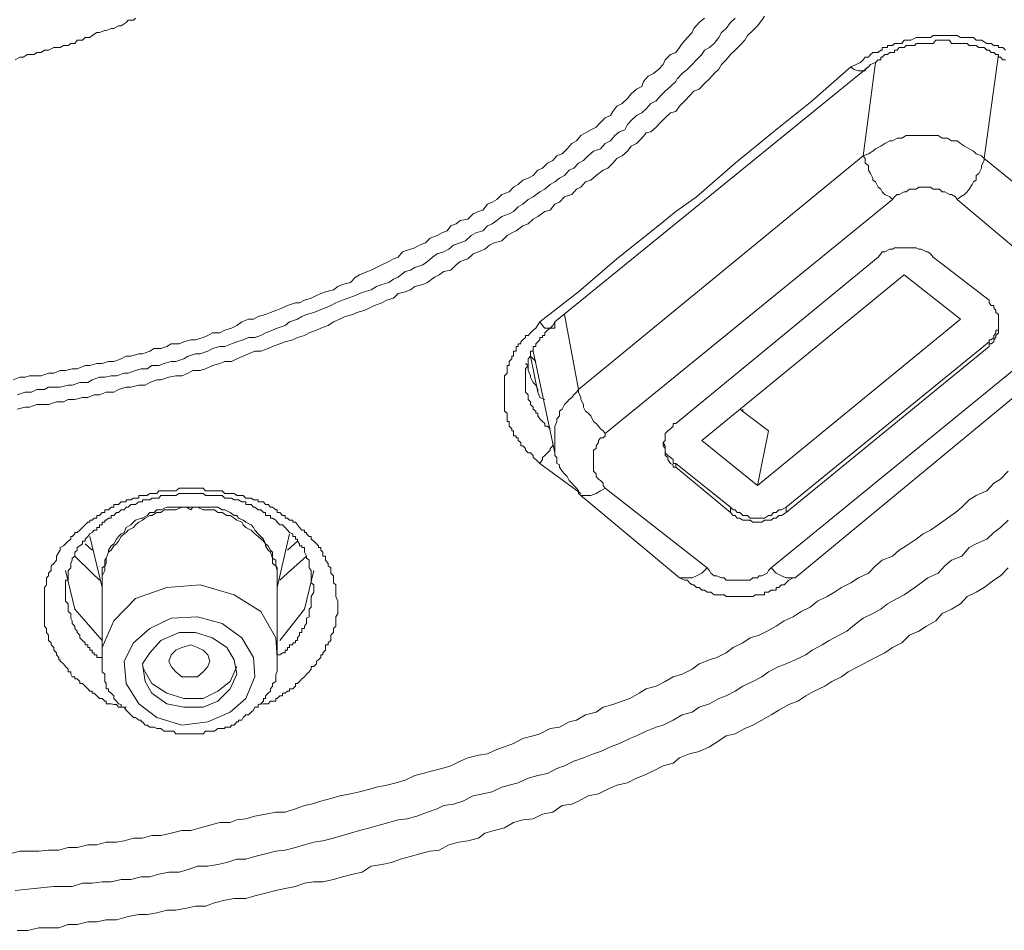
# Model space of a CAD drawing. Units: inches. Extents: x -258 to 1937, y -514 to 1101.
# Drawn here: x 422 to 436, y 725 to 738 of the extents above; entities that cross this region are included whole.
import ezdxf

# ---------------------------------------------------------------- set-up
doc = ezdxf.new("R2010")
doc.units = ezdxf.units.IN
doc.header["$MEASUREMENT"] = 0
doc.layers.add('图层 1', color=7, linetype='Continuous')

msp = doc.modelspace()

# ---------------------------------------------------------------- linework, layer by layer
at = {"layer": '图层 1', "color": 7, "lineweight": 9}
for points in [[(422.164, 732.779), (422.255, 732.816), (422.328, 732.816), (422.391, 732.834), (422.491, 732.834), (422.555, 732.834), (422.655, 732.87), (422.728, 732.87), (422.819, 732.907), (422.892, 732.907), (422.983, 732.934), (423.056, 732.934), (423.165, 732.979), (423.229, 732.979), (423.329, 733.007), (423.402, 733.007), (423.493, 733.034), (423.566, 733.034), (423.666, 733.07), (423.739, 733.107), (423.803, 733.107), (423.912, 733.143), (423.967, 733.143), (424.067, 733.18), (424.13, 733.216), (424.222, 733.216), (424.303, 733.243), (424.367, 733.28), (424.476, 733.28), (424.54, 733.307), (424.64, 733.335), (424.704, 733.335), (424.813, 733.371), (424.877, 733.398), (424.941, 733.435), (425.041, 733.435), (425.114, 733.471), (425.205, 733.498), (425.278, 733.535), (425.351, 733.589), (425.442, 733.626), (425.514, 733.626), (425.578, 733.662), (425.678, 733.69), (425.751, 733.717), (425.824, 733.744), (425.915, 733.781), (425.988, 733.817), (426.097, 733.854), (426.152, 733.854), (426.225, 733.89), (426.316, 733.917), (426.389, 733.954), (426.452, 733.981), (426.516, 734.008), (426.625, 734.036), (426.689, 734.081), (426.753, 734.108), (426.862, 734.136), (426.935, 734.209), (426.99, 734.245), (427.099, 734.291), (427.153, 734.309), (427.226, 734.345), (427.299, 734.382), (427.399, 734.427), (427.463, 734.464), (427.527, 734.491), (427.59, 734.564), (427.7, 734.6), (427.763, 734.618), (427.827, 734.655), (427.909, 734.691), (427.973, 734.755), (428.073, 734.791), (428.137, 734.828), (428.21, 734.855), (428.264, 734.928), (428.337, 734.955), (428.392, 735.001), (428.501, 735.019), (428.574, 735.092), (428.647, 735.128), (428.71, 735.147), (428.774, 735.228), (428.838, 735.256), (428.902, 735.292), (428.975, 735.365), (429.075, 735.401), (429.138, 735.465), (429.202, 735.502), (429.266, 735.565), (429.339, 735.593), (429.412, 735.629), (429.475, 735.702), (429.539, 735.729), (429.612, 735.802), (429.685, 735.839), (429.739, 735.902), (429.812, 735.93), (429.885, 736.002), (429.949, 736.075), (430.013, 736.112), (430.076, 736.185), (430.14, 736.221), (430.213, 736.266), (430.286, 736.303), (430.349, 736.367), (430.413, 736.43), (430.486, 736.467), (430.522, 736.521), (430.577, 736.594), (430.65, 736.631), (430.723, 736.704), (430.777, 736.767), (430.85, 736.831), (430.923, 736.867), (430.95, 736.94), (431.014, 737.013), (431.087, 737.05), (431.16, 737.113), (431.224, 737.177), (431.251, 737.241), (431.324, 737.314), (431.397, 737.341), (431.451, 737.414), (431.488, 737.468), (431.56, 737.55), (431.624, 737.623), (431.651, 737.678), (431.724, 737.76), (431.797, 737.823)], [(423.866, 737.823), (423.839, 737.796), (423.766, 737.796), (423.739, 737.76), (423.666, 737.714), (423.63, 737.714), (423.566, 737.678), (423.529, 737.678), (423.457, 737.65), (423.438, 737.65), (423.366, 737.623), (423.329, 737.623), (423.265, 737.578), (423.229, 737.55), (423.165, 737.55), (423.129, 737.514), (423.056, 737.514), (423.02, 737.468), (422.965, 737.468), (422.929, 737.441), (422.865, 737.441), (422.819, 737.414), (422.765, 737.414), (422.728, 737.414), (422.655, 737.377), (422.601, 737.377), (422.555, 737.341), (422.491, 737.341), (422.455, 737.314), (422.391, 737.314), (422.364, 737.314), (422.3, 737.277), (422.255, 737.277), (422.191, 737.241)], [(432.635, 737.851), (432.598, 737.796), (432.535, 737.714), (432.471, 737.65), (432.398, 737.578), (432.362, 737.514), (432.289, 737.441), (432.225, 737.377), (432.161, 737.314), (432.098, 737.241), (432.034, 737.177), (431.998, 737.113), (431.934, 737.05), (431.87, 736.977), (431.797, 736.913), (431.724, 736.831), (431.651, 736.804), (431.588, 736.74), (431.524, 736.667), (431.451, 736.594), (431.397, 736.521), (431.324, 736.503), (431.251, 736.43), (431.187, 736.367), (431.123, 736.303), (431.051, 736.239), (430.987, 736.221), (430.923, 736.148), (430.85, 736.075), (430.777, 736.039), (430.723, 735.966), (430.65, 735.902), (430.577, 735.866), (430.522, 735.802), (430.45, 735.729), (430.386, 735.702), (430.286, 735.629), (430.213, 735.565), (430.14, 735.538), (430.076, 735.465), (430.013, 735.438), (429.949, 735.365), (429.849, 735.329), (429.776, 735.256), (429.712, 735.228), (429.648, 735.147), (429.575, 735.128), (429.475, 735.055), (429.412, 735.019), (429.339, 734.955), (429.266, 734.928), (429.175, 734.855), (429.111, 734.828), (429.047, 734.791), (428.975, 734.719), (428.865, 734.691), (428.802, 734.655), (428.738, 734.6), (428.647, 734.564), (428.574, 734.536), (428.501, 734.464), (428.392, 734.427), (428.337, 734.382), (428.264, 734.309), (428.164, 734.291), (428.1, 734.245), (428.037, 734.209), (427.937, 734.136), (427.873, 734.108), (427.763, 734.081), (427.7, 734.036), (427.627, 734.008), (427.527, 733.981), (427.463, 733.917), (427.372, 733.89), (427.299, 733.854), (427.199, 733.817), (427.135, 733.781), (427.053, 733.744), (426.953, 733.717), (426.898, 733.69), (426.789, 733.662), (426.716, 733.626), (426.625, 733.589), (426.552, 733.535), (426.452, 733.498), (426.389, 733.471), (426.288, 733.435), (426.225, 733.398), (426.125, 733.371), (426.061, 733.335), (425.952, 733.307), (425.879, 733.28), (425.779, 733.243), (425.715, 733.216), (425.615, 733.18), (425.533, 733.18), (425.442, 733.143), (425.369, 733.107), (425.278, 733.07), (425.205, 733.034), (425.114, 733.034), (425.041, 733.007), (424.941, 732.979), (424.841, 732.934), (424.768, 732.907), (424.668, 732.907), (424.604, 732.87), (424.513, 732.834), (424.431, 732.834), (424.331, 732.816), (424.222, 732.779), (424.167, 732.779), (424.067, 732.743), (424.003, 732.706), (423.912, 732.706), (423.803, 732.679), (423.739, 732.679), (423.63, 732.643), (423.566, 732.606), (423.457, 732.606), (423.366, 732.57), (423.293, 732.57), (423.202, 732.533), (423.129, 732.533), (423.02, 732.506), (422.929, 732.506), (422.865, 732.47), (422.765, 732.47), (422.655, 732.433), (422.601, 732.433), (422.491, 732.433), (422.391, 732.397), (422.328, 732.397), (422.218, 732.369)], [(422.218, 732.57), (422.328, 732.606), (422.419, 732.606), (422.491, 732.643), (422.601, 732.643), (422.655, 732.679), (422.765, 732.679), (422.819, 732.679), (422.929, 732.706), (422.983, 732.706), (423.092, 732.743), (423.202, 732.743), (423.265, 732.779), (423.366, 732.816), (423.438, 732.816), (423.529, 732.834), (423.602, 732.834), (423.712, 732.87), (423.766, 732.87), (423.866, 732.907), (423.948, 732.934), (424.03, 732.934), (424.094, 732.979), (424.194, 732.979), (424.267, 733.007), (424.367, 733.034), (424.431, 733.034), (424.54, 733.07), (424.604, 733.107), (424.704, 733.143), (424.768, 733.143), (424.877, 733.18), (424.941, 733.216), (425.041, 733.243), (425.114, 733.243), (425.205, 733.28), (425.278, 733.307), (425.369, 733.335), (425.442, 733.371), (425.533, 733.371), (425.615, 733.398), (425.678, 733.435), (425.779, 733.471), (425.842, 733.498), (425.952, 733.535), (426.015, 733.589), (426.125, 733.626), (426.188, 733.662), (426.252, 733.69), (426.352, 733.717), (426.416, 733.744), (426.516, 733.781), (426.589, 733.817), (426.662, 733.854), (426.753, 733.89), (426.826, 733.917), (426.935, 733.954), (426.99, 733.981), (427.053, 734.008), (427.153, 734.036), (427.226, 734.081), (427.299, 734.108), (427.399, 734.136), (427.463, 734.181), (427.527, 734.209), (427.627, 734.291), (427.7, 734.309), (427.763, 734.345), (427.873, 734.382), (427.937, 734.427), (428.009, 734.491), (428.073, 734.536), (428.164, 734.564), (428.237, 734.6), (428.301, 734.655), (428.392, 734.691), (428.465, 734.719), (428.547, 734.791), (428.61, 734.828), (428.71, 734.855), (428.774, 734.928), (428.838, 734.955), (428.902, 735.001), (428.975, 735.055), (429.075, 735.092), (429.138, 735.128), (429.202, 735.192), (429.266, 735.228), (429.339, 735.292), (429.412, 735.329), (429.503, 735.401), (429.575, 735.438), (429.648, 735.502), (429.712, 735.538), (429.776, 735.593), (429.849, 735.629), (429.912, 735.702), (429.976, 735.729), (430.04, 735.802), (430.113, 735.839), (430.176, 735.902), (430.249, 735.966), (430.349, 736.002), (430.413, 736.075), (430.486, 736.112), (430.55, 736.185), (430.613, 736.239), (430.686, 736.266), (430.723, 736.339), (430.777, 736.394), (430.85, 736.467), (430.923, 736.503), (430.987, 736.558), (431.051, 736.631), (431.123, 736.667), (431.187, 736.74), (431.251, 736.804), (431.324, 736.867), (431.397, 736.94), (431.415, 736.977), (431.488, 737.05), (431.56, 737.113), (431.624, 737.177), (431.688, 737.241), (431.761, 737.314), (431.797, 737.377), (431.87, 737.414), (431.934, 737.468), (431.998, 737.55), (432.034, 737.623), (432.098, 737.678), (432.161, 737.76), (432.225, 737.823)], [(433.837, 737.141), (433.91, 737.177), (433.973, 737.204), (434.01, 737.241), (434.037, 737.277), (434.083, 737.277), (434.11, 737.314), (434.146, 737.341), (434.219, 737.341), (434.256, 737.377), (434.274, 737.377), (434.274, 737.414), (434.31, 737.414), (434.347, 737.414), (434.347, 737.441), (434.383, 737.441), (434.42, 737.441), (434.447, 737.468), (434.483, 737.468), (434.547, 737.468), (434.583, 737.514), (434.611, 737.514), (434.656, 737.514), (434.674, 737.514), (434.747, 737.55), (434.784, 737.55), (434.82, 737.55), (434.847, 737.55), (434.893, 737.55), (434.948, 737.55), (434.984, 737.578), (435.02, 737.578), (435.057, 737.578), (435.075, 737.578), (435.148, 737.578), (435.184, 737.578), (435.212, 737.578), (435.239, 737.578), (435.321, 737.578), (435.366, 737.55), (435.385, 737.55), (435.421, 737.55), (435.458, 737.55), (435.53, 737.55), (435.549, 737.55), (435.585, 737.514), (435.621, 737.514), (435.658, 737.514), (435.731, 737.468), (435.767, 737.468), (435.794, 737.468), (435.831, 737.441), (435.858, 737.441), (435.895, 737.441), (435.895, 737.414), (435.922, 737.414), (435.958, 737.414), (435.995, 737.377)], [(435.995, 737.241), (435.958, 737.241), (435.922, 737.277), (435.895, 737.277), (435.895, 737.314), (435.858, 737.314), (435.831, 737.341), (435.794, 737.341), (435.767, 737.377), (435.731, 737.377), (435.694, 737.414), (435.658, 737.414), (435.621, 737.414), (435.585, 737.441), (435.549, 737.441), (435.53, 737.441), (435.485, 737.441), (435.458, 737.468), (435.421, 737.468), (435.385, 737.468), (435.366, 737.468), (435.321, 737.468), (435.294, 737.468), (435.239, 737.468), (435.212, 737.514), (435.184, 737.514), (435.148, 737.514), (435.112, 737.514), (435.075, 737.514), (435.057, 737.514), (435.02, 737.514), (434.984, 737.468), (434.948, 737.468), (434.911, 737.468), (434.893, 737.468), (434.847, 737.468), (434.82, 737.468), (434.784, 737.468), (434.747, 737.468), (434.729, 737.441), (434.674, 737.441), (434.656, 737.441), (434.611, 737.441), (434.583, 737.414), (434.547, 737.414), (434.511, 737.414), (434.483, 737.377), (434.447, 737.377), (434.447, 737.341), (434.42, 737.341), (434.383, 737.341), (434.347, 737.314), (434.31, 737.314), (434.274, 737.277), (434.256, 737.277), (434.256, 737.241), (434.219, 737.241), (434.183, 737.204), (434.11, 737.177), (434.083, 737.141)], [(434.01, 735.902), (434.183, 737.204)], [(435.895, 737.314), (435.694, 735.866)], [(429.503, 733.589), (430.04, 734.008), (430.577, 734.464), (431.123, 734.901), (431.397, 735.128), (431.688, 735.329), (432.225, 735.802), (432.762, 736.239), (433.3, 736.667), (433.837, 737.141)], [(434.083, 737.141), (429.712, 733.589)], [(433.837, 737.141), (433.873, 737.113), (433.946, 737.086), (433.973, 737.086), (434.01, 737.086), (434.037, 737.086), (434.037, 737.113), (434.083, 737.141)], [(435.694, 735.866), (435.658, 735.902), (435.585, 735.93), (435.549, 735.966), (435.485, 736.002), (435.421, 736.039), (435.366, 736.075), (435.321, 736.112), (435.239, 736.112), (435.184, 736.148), (435.112, 736.148), (435.057, 736.185), (434.984, 736.185), (434.911, 736.185), (434.893, 736.185), (434.82, 736.185), (434.747, 736.185), (434.674, 736.185), (434.611, 736.185), (434.547, 736.148), (434.483, 736.148), (434.42, 736.112), (434.383, 736.112), (434.31, 736.075), (434.256, 736.039), (434.183, 736.002), (434.146, 735.966), (434.083, 735.93), (434.01, 735.902)], [(430.04, 732.643), (434.01, 735.902)], [(434.01, 735.902), (434.037, 735.866), (434.037, 735.802), (434.083, 735.766), (434.083, 735.702), (434.11, 735.656), (434.146, 735.593), (434.146, 735.565), (434.183, 735.538), (434.219, 735.465), (434.256, 735.438), (434.274, 735.401), (434.31, 735.365), (434.383, 735.329), (434.42, 735.292)], [(435.321, 735.292), (435.366, 735.329), (435.421, 735.365), (435.458, 735.401), (435.485, 735.438), (435.53, 735.502), (435.549, 735.538), (435.585, 735.565), (435.585, 735.629), (435.621, 735.656), (435.658, 735.729), (435.658, 735.766), (435.694, 735.839), (435.694, 735.866)], [(435.694, 735.866), (437.115, 734.719)], [(435.321, 735.292), (435.294, 735.329), (435.239, 735.365), (435.212, 735.365), (435.148, 735.401), (435.112, 735.401), (435.075, 735.438), (435.02, 735.438), (434.984, 735.438), (434.948, 735.465), (434.893, 735.465), (434.847, 735.465), (434.784, 735.465), (434.747, 735.438), (434.729, 735.438), (434.656, 735.438), (434.611, 735.401), (434.583, 735.401), (434.511, 735.365), (434.483, 735.365), (434.447, 735.329), (434.42, 735.292)], [(434.42, 735.292), (430.413, 732.032)], [(436.696, 734.136), (435.321, 735.292)], [(434.984, 734.491), (434.948, 734.536), (434.911, 734.564), (434.893, 734.564), (434.82, 734.6), (434.784, 734.6), (434.747, 734.618), (434.729, 734.618), (434.656, 734.618), (434.611, 734.618), (434.583, 734.618), (434.547, 734.618), (434.483, 734.618), (434.447, 734.618), (434.42, 734.6), (434.383, 734.6), (434.31, 734.564), (434.274, 734.564), (434.256, 734.536), (434.219, 734.491)], [(434.219, 734.491), (431.397, 732.169)], [(434.984, 734.491), (435.767, 733.89)], [(431.761, 731.932), (434.583, 734.245)], [(434.583, 734.245), (435.366, 733.626)], [(435.767, 733.243), (435.767, 733.28), (435.794, 733.28), (435.831, 733.307), (435.831, 733.335), (435.858, 733.371), (435.858, 733.398), (435.895, 733.435), (435.895, 733.471), (435.895, 733.498), (435.895, 733.535), (435.895, 733.589), (435.895, 733.626), (435.895, 733.662), (435.895, 733.69), (435.858, 733.717), (435.858, 733.744), (435.831, 733.781), (435.831, 733.817), (435.794, 733.817), (435.767, 733.854), (435.767, 733.89)], [(429.849, 733.69), (430.04, 732.643)], [(429.503, 731.614), (429.448, 731.668), (429.412, 731.696), (429.412, 731.723), (429.375, 731.759), (429.339, 731.759), (429.302, 731.796), (429.302, 731.823), (429.266, 731.859), (429.239, 731.859), (429.239, 731.905), (429.202, 731.932), (429.202, 731.969), (429.175, 731.969), (429.175, 731.996), (429.138, 731.996), (429.138, 732.032), (429.138, 732.069), (429.111, 732.069), (429.111, 732.096), (429.075, 732.133), (429.075, 732.169), (429.075, 732.196), (429.047, 732.196), (429.047, 732.233), (429.047, 732.278), (429.047, 732.315), (429.011, 732.342), (429.011, 732.369), (429.011, 732.397), (429.011, 732.433), (429.011, 732.47), (429.011, 732.506), (429.011, 732.533), (429.011, 732.57), (429.011, 732.606), (429.011, 732.643), (429.011, 732.679), (429.011, 732.706), (429.011, 732.743), (429.011, 732.779), (429.011, 732.816), (429.011, 732.834), (429.047, 732.87), (429.047, 732.907), (429.047, 732.934), (429.047, 732.979), (429.075, 732.979), (429.075, 733.007), (429.075, 733.034), (429.111, 733.07), (429.111, 733.107), (429.138, 733.107), (429.138, 733.143), (429.138, 733.18), (429.175, 733.18), (429.175, 733.216), (429.175, 733.243), (429.202, 733.243), (429.202, 733.28), (429.239, 733.28), (429.239, 733.307), (429.266, 733.335), (429.302, 733.371), (429.302, 733.398), (429.339, 733.398), (429.375, 733.435), (429.412, 733.471), (429.448, 733.498), (429.503, 733.589)], [(429.712, 733.589), (429.685, 733.535), (429.648, 733.498), (429.612, 733.471), (429.575, 733.435), (429.575, 733.398), (429.539, 733.398), (429.539, 733.371), (429.503, 733.371), (429.503, 733.335), (429.475, 733.307), (429.448, 733.28), (429.448, 733.243), (429.412, 733.243), (429.412, 733.216), (429.412, 733.18), (429.375, 733.18), (429.375, 733.143), (429.375, 733.107), (429.339, 733.07), (429.339, 733.034), (429.339, 733.007), (429.339, 732.979), (429.302, 732.934), (429.302, 732.907), (429.302, 732.87), (429.302, 732.834), (429.302, 732.816), (429.302, 732.779), (429.302, 732.743), (429.302, 732.706), (429.302, 732.679), (429.302, 732.643), (429.302, 732.606), (429.339, 732.57), (429.339, 732.533), (429.339, 732.506), (429.375, 732.47), (429.375, 732.433), (429.412, 732.397), (429.412, 732.369), (429.448, 732.342), (429.448, 732.315), (429.475, 732.315), (429.475, 732.278), (429.503, 732.233), (429.539, 732.196), (429.575, 732.169), (429.575, 732.133), (429.612, 732.133), (429.648, 732.096)], [(429.503, 733.589), (429.539, 733.535), (429.575, 733.498), (429.612, 733.498), (429.648, 733.498), (429.685, 733.498), (429.712, 733.498), (429.712, 733.535), (429.712, 733.589)], [(432.535, 731.304), (435.366, 733.626)], [(435.767, 733.307), (435.767, 733.335), (435.794, 733.335), (435.831, 733.371), (435.831, 733.398), (435.858, 733.435), (435.858, 733.471), (435.895, 733.471), (435.895, 733.498), (435.895, 733.535), (435.895, 733.589)], [(432.726, 730.157), (436.696, 733.398)], [(432.935, 731.004), (435.767, 733.307)], [(432.935, 730.931), (435.767, 733.243)], [(433.063, 730.02), (437.042, 733.307)], [(435.767, 733.243), (435.767, 733.307)], [(429.475, 732.606), (429.375, 733.107)], [(429.448, 733.034), (429.375, 733.107)], [(429.412, 733.18), (429.712, 731.759)], [(429.302, 733.007), (429.339, 732.979), (429.339, 732.907), (429.375, 732.834), (429.375, 732.816), (429.412, 732.743), (429.448, 732.706), (429.475, 732.643), (429.475, 732.606), (429.503, 732.533), (429.575, 732.506)], [(430.04, 732.643), (430.013, 732.606), (429.976, 732.57), (429.949, 732.533), (429.912, 732.506), (429.885, 732.47), (429.849, 732.433), (429.812, 732.369), (429.776, 732.342), (429.776, 732.278), (429.739, 732.233), (429.739, 732.196), (429.712, 732.133), (429.712, 732.096), (429.712, 732.032), (429.712, 731.996), (429.712, 731.932), (429.712, 731.905), (429.712, 731.823), (429.712, 731.796), (429.712, 731.723), (429.739, 731.696), (429.739, 731.614), (429.776, 731.595), (429.776, 731.559), (429.812, 731.504), (429.849, 731.468), (429.885, 731.432), (429.912, 731.377), (429.949, 731.34), (429.976, 731.304), (430.013, 731.268), (430.04, 731.231)], [(430.04, 732.643), (430.04, 732.606), (430.076, 732.533), (430.076, 732.506), (430.113, 732.433), (430.113, 732.397), (430.14, 732.342), (430.176, 732.315), (430.213, 732.278), (430.249, 732.196), (430.286, 732.169), (430.322, 732.133), (430.349, 732.096), (430.386, 732.069), (430.413, 732.032)], [(432.289, 732.369), (432.69, 732.069)], [(432.334, 732.342), (432.334, 732.369)], [(431.397, 732.169), (431.36, 732.169), (431.36, 732.133), (431.324, 732.096), (431.287, 732.069), (431.251, 732.032), (431.251, 731.996), (431.251, 731.969), (431.251, 731.932), (431.224, 731.905), (431.224, 731.859), (431.251, 731.823), (431.251, 731.796), (431.251, 731.759), (431.251, 731.723), (431.287, 731.696), (431.287, 731.668), (431.324, 731.614), (431.36, 731.595), (431.36, 731.559), (431.397, 731.559)], [(430.413, 732.032), (430.413, 731.996), (430.386, 731.969), (430.349, 731.969), (430.322, 731.932), (430.322, 731.905), (430.286, 731.859), (430.286, 731.823), (430.249, 731.796), (430.249, 731.759), (430.249, 731.723), (430.249, 731.696), (430.249, 731.668), (430.249, 731.614), (430.249, 731.559), (430.249, 731.523), (430.249, 731.504), (430.286, 731.468), (430.286, 731.432), (430.322, 731.395), (430.349, 731.377), (430.386, 731.34), (430.386, 731.304), (430.413, 731.268)], [(432.535, 731.304), (432.69, 732.069)], [(429.503, 731.614), (429.539, 731.668), (429.539, 731.696), (429.575, 731.723), (429.612, 731.759), (429.648, 731.796), (429.648, 731.823), (429.685, 731.859), (429.685, 731.905)], [(431.224, 731.905), (431.251, 731.859), (431.251, 731.823), (431.251, 731.796), (431.251, 731.759), (431.287, 731.723), (431.324, 731.696), (431.36, 731.668), (431.36, 731.614), (431.397, 731.614)], [(431.761, 731.932), (432.535, 731.304)], [(430.076, 731.195), (429.503, 731.614)], [(431.397, 731.614), (432.161, 731.004)], [(431.397, 731.614), (431.397, 731.559)], [(422.118, 726.169), (422.255, 726.205), (422.391, 726.205), (422.519, 726.205), (422.655, 726.223), (422.801, 726.223), (422.929, 726.26), (423.056, 726.26), (423.202, 726.296), (423.329, 726.296), (423.457, 726.332), (423.602, 726.332), (423.712, 726.351), (423.839, 726.387), (423.967, 726.387), (424.094, 726.424), (424.222, 726.424), (424.367, 726.46), (424.513, 726.496), (424.64, 726.496), (424.768, 726.533), (424.904, 726.569), (425.041, 726.606), (425.187, 726.606), (425.278, 726.642), (425.405, 726.66), (425.533, 726.697), (425.678, 726.724), (425.824, 726.751), (425.952, 726.751), (426.097, 726.797), (426.225, 726.842), (426.316, 726.861), (426.452, 726.906), (426.589, 726.943), (426.716, 726.979), (426.862, 727.006), (426.99, 727.034), (427.135, 727.07), (427.226, 727.097), (427.372, 727.125), (427.499, 727.161), (427.627, 727.198), (427.763, 727.261), (427.873, 727.289), (428.009, 727.325), (428.137, 727.361), (428.264, 727.398), (428.392, 727.462), (428.501, 727.507), (428.647, 727.544), (428.774, 727.562), (428.902, 727.625), (429.011, 727.662), (429.138, 727.707), (429.266, 727.78), (429.412, 727.817), (429.503, 727.844), (429.648, 727.917), (429.776, 727.935), (429.912, 728.008), (430.013, 728.035), (430.14, 728.108), (430.286, 728.144), (430.386, 728.217), (430.522, 728.254), (430.65, 728.299), (430.759, 728.336), (430.887, 728.409), (430.987, 728.472), (431.123, 728.509), (431.251, 728.572), (431.36, 728.636), (431.488, 728.673), (431.624, 728.745), (431.724, 728.818), (431.87, 728.873), (431.97, 728.909), (432.098, 728.973), (432.198, 729.046), (432.334, 729.11), (432.435, 729.182), (432.562, 729.219), (432.671, 729.274), (432.799, 729.346), (432.908, 729.419), (433.036, 729.474), (433.145, 729.547), (433.272, 729.61), (433.372, 729.692), (433.509, 729.756), (433.609, 729.82), (433.709, 729.884), (433.837, 729.947), (433.946, 730.02), (434.083, 730.084), (434.183, 730.184), (434.274, 730.266), (434.42, 730.321), (434.511, 730.403), (434.611, 730.466), (434.747, 730.557), (434.847, 730.63), (434.948, 730.685), (435.057, 730.758), (435.184, 730.849), (435.294, 730.931), (435.385, 731.004), (435.485, 731.104), (435.585, 731.167), (435.731, 731.231), (435.831, 731.34), (435.922, 731.395), (436.031, 731.504)], [(431.397, 731.559), (432.161, 730.931)], [(423.739, 728.217), (423.712, 728.217), (423.666, 728.217), (423.63, 728.217), (423.602, 728.254), (423.566, 728.254), (423.529, 728.263), (423.493, 728.263), (423.457, 728.263), (423.457, 728.299), (423.438, 728.299), (423.402, 728.336), (423.366, 728.336), (423.329, 728.372), (423.293, 728.409), (423.265, 728.409), (423.265, 728.436), (423.229, 728.436), (423.202, 728.472), (423.165, 728.509), (423.129, 728.545), (423.092, 728.545), (423.092, 728.572), (423.056, 728.609), (423.02, 728.609), (423.02, 728.636), (422.983, 728.636), (422.965, 728.673), (422.965, 728.709), (422.929, 728.709), (422.929, 728.745), (422.892, 728.782), (422.865, 728.818), (422.819, 728.855), (422.819, 728.873), (422.801, 728.873), (422.801, 728.909), (422.765, 728.946), (422.765, 728.973), (422.728, 729.009), (422.728, 729.046), (422.692, 729.082), (422.692, 729.11), (422.655, 729.146), (422.655, 729.182), (422.655, 729.219), (422.628, 729.255), (422.628, 729.274), (422.628, 729.31), (422.601, 729.346), (422.601, 729.383), (422.601, 729.419), (422.601, 729.456), (422.601, 729.474), (422.601, 729.519), (422.601, 729.547), (422.601, 729.583), (422.601, 729.61), (422.601, 729.656), (422.601, 729.692), (422.601, 729.729), (422.601, 729.756), (422.601, 729.783), (422.601, 729.82), (422.601, 729.847), (422.601, 729.884), (422.628, 729.92), (422.628, 729.947), (422.628, 729.984), (422.628, 730.02), (422.655, 730.047), (422.655, 730.084), (422.692, 730.12), (422.692, 730.157), (422.692, 730.184), (422.728, 730.22), (422.765, 730.266), (422.765, 730.293), (422.765, 730.321), (422.801, 730.375), (422.819, 730.403), (422.819, 730.439), (422.865, 730.466), (422.892, 730.494), (422.929, 730.53), (422.965, 730.557), (422.965, 730.594), (422.983, 730.594), (423.02, 730.63), (423.02, 730.648), (423.056, 730.648), (423.092, 730.685), (423.129, 730.721), (423.165, 730.758), (423.202, 730.794), (423.229, 730.794), (423.229, 730.821), (423.265, 730.821), (423.293, 730.849), (423.329, 730.849), (423.329, 730.885), (423.366, 730.885), (423.402, 730.931), (423.438, 730.931), (423.438, 730.967), (423.457, 730.967), (423.493, 730.967), (423.529, 731.004), (423.566, 731.004), (423.566, 731.04), (423.602, 731.04), (423.63, 731.04), (423.666, 731.076), (423.712, 731.076), (423.739, 731.076), (423.739, 731.104), (423.766, 731.104), (423.803, 731.104), (423.839, 731.131), (423.866, 731.131), (423.912, 731.131), (423.912, 731.167), (423.948, 731.167), (423.967, 731.167), (424.003, 731.167), (424.03, 731.167), (424.067, 731.195), (424.094, 731.195), (424.13, 731.195), (424.167, 731.195), (424.194, 731.231), (424.222, 731.231), (424.267, 731.231), (424.303, 731.231), (424.331, 731.231), (424.367, 731.231), (424.404, 731.231), (424.431, 731.231), (424.476, 731.268), (424.513, 731.268), (424.54, 731.268), (424.577, 731.268), (424.604, 731.268), (424.64, 731.268), (424.668, 731.268), (424.704, 731.268), (424.731, 731.268), (424.768, 731.268), (424.813, 731.268), (424.841, 731.231), (424.877, 731.231), (424.904, 731.231), (424.941, 731.231), (424.968, 731.231), (425.014, 731.231), (425.041, 731.231), (425.077, 731.231), (425.114, 731.195), (425.141, 731.195), (425.187, 731.195), (425.205, 731.195), (425.241, 731.195), (425.278, 731.167), (425.305, 731.167), (425.351, 731.167), (425.369, 731.167), (425.405, 731.131), (425.442, 731.131), (425.478, 731.131), (425.514, 731.104), (425.533, 731.104), (425.578, 731.104), (425.578, 731.076), (425.615, 731.076), (425.651, 731.076), (425.678, 731.04), (425.715, 731.04), (425.751, 731.004), (425.779, 731.004), (425.824, 730.967), (425.842, 730.967), (425.842, 730.931), (425.879, 730.931), (425.915, 730.885), (425.952, 730.885), (425.952, 730.849), (425.988, 730.849), (426.015, 730.821), (426.061, 730.821), (426.061, 730.794), (426.097, 730.794), (426.125, 730.758), (426.152, 730.721), (426.188, 730.685), (426.225, 730.685), (426.225, 730.648), (426.252, 730.648), (426.252, 730.63), (426.288, 730.594), (426.316, 730.594), (426.316, 730.557), (426.352, 730.53), (426.389, 730.494), (426.416, 730.466), (426.416, 730.439), (426.452, 730.439), (426.452, 730.403), (426.48, 730.375), (426.48, 730.321), (426.516, 730.321), (426.516, 730.293), (426.516, 730.266), (426.552, 730.22), (426.552, 730.184), (426.589, 730.157), (426.589, 730.12), (426.589, 730.084), (426.625, 730.047), (426.625, 730.02), (426.625, 729.984), (426.625, 729.947), (426.662, 729.92), (426.662, 729.884), (426.662, 729.847), (426.662, 729.783), (426.662, 729.756), (426.689, 729.692)], [(426.352, 729.884), (426.352, 729.92), (426.316, 729.947), (426.316, 730.02), (426.316, 730.047), (426.316, 730.084), (426.316, 730.12), (426.288, 730.157), (426.288, 730.184), (426.288, 730.22), (426.288, 730.266), (426.252, 730.293), (426.252, 730.321), (426.225, 730.375), (426.225, 730.403), (426.225, 730.439), (426.188, 730.439), (426.188, 730.466), (426.152, 730.466), (426.152, 730.494), (426.125, 730.53), (426.125, 730.557), (426.097, 730.557), (426.097, 730.594), (426.061, 730.594), (426.061, 730.63), (426.015, 730.648), (425.988, 730.685), (425.952, 730.721), (425.915, 730.758), (425.879, 730.758), (425.842, 730.794), (425.824, 730.821), (425.779, 730.849), (425.751, 730.849), (425.751, 730.885), (425.715, 730.885), (425.678, 730.885), (425.678, 730.931), (425.651, 730.931), (425.615, 730.967), (425.578, 730.967), (425.533, 731.004), (425.514, 731.004), (425.478, 731.04), (425.442, 731.04), (425.405, 731.04), (425.405, 731.076), (425.369, 731.076), (425.351, 731.076), (425.305, 731.104), (425.278, 731.104), (425.241, 731.104), (425.205, 731.131), (425.187, 731.131), (425.141, 731.131), (425.114, 731.131), (425.077, 731.167), (425.014, 731.167), (424.968, 731.167), (424.941, 731.167), (424.877, 731.167), (424.841, 731.167), (424.813, 731.195), (424.731, 731.195), (424.704, 731.195), (424.668, 731.195), (424.604, 731.195), (424.577, 731.195), (424.513, 731.195), (424.476, 731.195), (424.431, 731.167), (424.367, 731.167), (424.331, 731.167), (424.303, 731.167), (424.222, 731.167), (424.194, 731.131), (424.167, 731.131), (424.094, 731.131), (424.067, 731.104), (424.03, 731.104), (424.003, 731.104), (423.967, 731.104), (423.967, 731.076), (423.948, 731.076), (423.912, 731.076), (423.866, 731.04), (423.839, 731.04), (423.803, 731.04), (423.766, 731.004), (423.739, 731.004), (423.712, 730.967), (423.666, 730.967), (423.63, 730.931), (423.602, 730.931), (423.566, 730.885), (423.529, 730.885), (423.529, 730.849), (423.493, 730.849), (423.457, 730.821), (423.438, 730.821), (423.438, 730.794), (423.402, 730.794), (423.402, 730.758), (423.366, 730.758), (423.366, 730.721), (423.329, 730.721), (423.329, 730.685), (423.293, 730.685), (423.265, 730.648), (423.229, 730.63), (423.202, 730.594), (423.165, 730.557), (423.165, 730.53), (423.129, 730.53), (423.129, 730.494), (423.092, 730.466), (423.056, 730.439), (423.056, 730.403), (423.02, 730.375), (423.02, 730.321), (422.983, 730.293), (422.983, 730.266), (422.965, 730.22), (422.965, 730.184), (422.965, 730.157), (422.929, 730.12), (422.929, 730.084), (422.929, 730.047), (422.929, 730.02), (422.929, 729.984), (422.892, 729.984), (422.892, 729.947), (422.892, 729.92), (422.892, 729.884), (422.892, 729.847), (422.892, 729.82), (422.892, 729.783), (422.892, 729.756), (422.892, 729.729), (422.892, 729.692), (422.929, 729.656), (422.929, 729.61), (422.929, 729.583), (422.929, 729.547), (422.965, 729.519), (422.965, 729.474), (422.965, 729.456), (422.983, 729.419), (422.983, 729.383), (423.02, 729.346), (423.02, 729.31), (423.056, 729.274), (423.056, 729.255), (423.092, 729.219), (423.092, 729.182), (423.129, 729.146), (423.165, 729.11), (423.165, 729.082), (423.202, 729.082), (423.202, 729.046), (423.229, 729.046), (423.229, 729.009), (423.265, 729.009), (423.265, 728.973), (423.293, 728.973), (423.293, 728.946), (423.329, 728.946), (423.329, 728.909), (423.366, 728.909), (423.402, 728.909), (423.402, 728.873)], [(430.04, 731.231), (430.04, 731.195), (430.076, 731.167)], [(430.076, 731.167), (430.113, 731.167), (430.176, 731.167), (430.213, 731.167), (430.286, 731.195), (430.349, 731.231), (430.413, 731.268)], [(430.076, 731.167), (431.451, 730.02)], [(430.413, 731.268), (431.834, 730.157)], [(424.64, 731.004), (424.577, 731.004), (424.513, 731.004), (424.476, 731.004), (424.404, 731.004), (424.331, 731.004), (424.303, 731.004), (424.222, 730.967), (424.167, 730.967), (424.13, 730.931), (424.067, 730.931), (424.03, 730.885), (423.967, 730.849), (423.948, 730.849), (423.866, 730.821), (423.839, 730.794), (423.803, 730.758), (423.739, 730.721), (423.712, 730.648), (423.666, 730.63), (423.63, 730.594), (423.602, 730.557), (423.566, 730.494), (423.529, 730.466), (423.493, 730.403), (423.493, 730.375), (423.457, 730.293), (423.438, 730.266), (423.438, 730.184), (423.402, 730.157), (423.402, 730.084), (423.402, 730.02), (423.402, 729.984), (423.402, 729.92)], [(424.64, 730.967), (424.577, 731.004), (424.513, 731.004), (424.431, 730.967), (424.404, 730.967), (424.331, 730.967), (424.267, 730.967), (424.222, 730.931), (424.167, 730.931), (424.094, 730.885), (424.067, 730.885), (424.003, 730.849), (423.967, 730.821), (423.912, 730.794), (423.866, 730.758), (423.839, 730.721), (423.766, 730.685), (423.739, 730.648), (423.712, 730.63), (423.666, 730.594), (423.63, 730.53), (423.602, 730.494), (423.566, 730.466), (423.529, 730.403), (423.493, 730.375), (423.457, 730.293), (423.457, 730.22), (423.438, 730.184), (423.438, 730.12), (423.402, 730.047), (423.402, 730.02), (423.402, 729.947)], [(425.842, 729.92), (425.842, 729.984), (425.842, 730.02), (425.842, 730.084), (425.842, 730.157), (425.824, 730.184), (425.824, 730.266), (425.779, 730.293), (425.779, 730.375), (425.751, 730.403), (425.715, 730.466), (425.678, 730.494), (425.651, 730.557), (425.615, 730.594), (425.578, 730.63), (425.533, 730.685), (425.514, 730.721), (425.478, 730.758), (425.405, 730.794), (425.369, 730.821), (425.305, 730.849), (425.278, 730.885), (425.241, 730.885), (425.187, 730.931), (425.114, 730.967), (425.077, 730.967), (425.014, 731.004), (424.968, 731.004), (424.904, 731.004), (424.841, 731.004), (424.813, 731.004), (424.731, 731.004), (424.668, 731.004), (424.64, 731.004)], [(425.842, 729.947), (425.842, 730.02), (425.842, 730.047), (425.842, 730.12), (425.824, 730.184), (425.779, 730.22), (425.779, 730.293), (425.751, 730.375), (425.715, 730.403), (425.678, 730.466), (425.678, 730.494), (425.651, 730.53), (425.578, 730.594), (425.533, 730.63), (425.514, 730.648), (425.478, 730.685), (425.405, 730.721), (425.369, 730.758), (425.351, 730.794), (425.278, 730.821), (425.241, 730.849), (425.187, 730.885), (425.141, 730.885), (425.077, 730.931), (425.014, 730.931), (424.968, 730.967), (424.904, 730.967), (424.841, 730.967), (424.813, 730.967), (424.731, 731.004), (424.668, 731.004), (424.64, 730.967)], [(432.161, 731.004), (432.198, 730.967), (432.225, 730.967), (432.252, 730.931), (432.289, 730.931), (432.334, 730.885), (432.398, 730.885), (432.435, 730.849), (432.471, 730.849), (432.535, 730.849), (432.562, 730.849), (432.598, 730.849), (432.635, 730.849), (432.69, 730.885), (432.726, 730.885), (432.762, 730.931), (432.799, 730.931), (432.835, 730.967), (432.872, 730.967), (432.935, 731.004)], [(432.161, 730.931), (432.161, 731.004)], [(432.161, 730.931), (432.198, 730.885), (432.225, 730.885), (432.252, 730.849), (432.289, 730.849), (432.334, 730.821), (432.398, 730.821), (432.435, 730.821), (432.471, 730.794), (432.535, 730.794), (432.562, 730.794), (432.598, 730.794), (432.635, 730.821), (432.69, 730.821), (432.726, 730.821), (432.762, 730.849), (432.799, 730.849), (432.835, 730.885), (432.872, 730.885), (432.935, 730.931)], [(432.935, 731.004), (432.935, 730.931)], [(436.031, 730.821), (435.922, 730.721), (435.831, 730.648), (435.731, 730.557), (435.585, 730.494), (435.485, 730.439), (435.385, 730.321), (435.239, 730.266), (435.148, 730.184), (435.057, 730.084), (434.911, 730.02), (434.82, 729.947), (434.729, 729.884), (434.583, 729.783), (434.483, 729.729), (434.347, 729.656), (434.256, 729.583), (434.146, 729.519), (434.01, 729.456), (433.91, 729.383), (433.782, 729.274), (433.673, 729.219), (433.536, 729.146), (433.436, 729.082), (433.3, 729.009), (433.209, 728.946), (433.063, 728.873), (432.935, 728.818), (432.835, 728.782), (432.69, 728.709), (432.598, 728.636), (432.471, 728.572), (432.334, 728.509), (432.225, 728.436), (432.098, 728.372), (431.998, 728.336), (431.87, 728.263), (431.724, 728.217), (431.624, 728.144), (431.488, 728.108), (431.36, 728.035), (431.224, 727.962), (431.123, 727.935), (430.987, 727.88), (430.85, 727.817), (430.759, 727.78), (430.613, 727.707), (430.486, 727.662), (430.349, 727.598), (430.249, 727.562), (430.113, 727.507), (429.976, 727.462), (429.849, 727.398), (429.739, 727.361), (429.612, 727.289), (429.475, 727.261), (429.339, 727.225), (429.202, 727.161), (429.075, 727.125), (428.975, 727.097), (428.838, 727.034), (428.71, 727.006), (428.574, 726.979), (428.428, 726.906), (428.301, 726.861), (428.164, 726.842), (428.073, 726.797), (427.937, 726.751), (427.791, 726.697), (427.654, 726.66), (427.527, 726.642), (427.399, 726.606), (427.263, 726.569), (427.135, 726.533), (426.99, 726.496), (426.862, 726.46), (426.753, 726.424), (426.625, 726.387), (426.48, 726.351), (426.352, 726.332), (426.225, 726.296), (426.097, 726.26), (425.952, 726.223), (425.824, 726.205), (425.678, 726.169), (425.533, 726.132), (425.405, 726.096), (425.278, 726.096), (425.141, 726.05), (425.014, 726.023), (424.877, 725.996), (424.731, 725.996), (424.604, 725.95), (424.476, 725.914), (424.331, 725.914), (424.194, 725.886), (424.067, 725.85), (423.948, 725.85), (423.803, 725.813), (423.666, 725.813), (423.529, 725.777), (423.402, 725.777), (423.265, 725.759), (423.129, 725.759), (422.983, 725.713), (422.865, 725.713), (422.728, 725.713), (422.455, 725.686), (422.191, 725.659)], [(425.842, 729.884), (426.015, 730.63)], [(423.265, 730.403), (423.165, 730.494)], [(423.229, 730.594), (423.402, 729.884)], [(426.125, 730.53), (425.988, 730.403)], [(423.366, 729.984), (423.265, 730.084), (423.02, 730.321)], [(426.252, 730.321), (425.988, 730.084), (425.879, 729.984)], [(436.031, 730.157), (435.922, 730.047), (435.831, 729.984), (435.694, 729.884), (435.585, 729.82), (435.458, 729.756), (435.366, 729.656), (435.239, 729.583), (435.112, 729.519), (435.02, 729.419), (434.893, 729.346), (434.784, 729.274), (434.656, 729.219), (434.547, 729.11), (434.42, 729.046), (434.31, 728.973), (434.183, 728.909), (434.083, 728.855), (433.946, 728.782), (433.8, 728.709), (433.709, 728.636), (433.573, 728.572), (433.473, 728.509), (433.327, 728.436), (433.209, 728.372), (433.099, 728.299), (432.972, 728.254), (432.835, 728.172), (432.726, 728.108), (432.598, 728.035), (432.471, 727.962), (432.362, 727.917), (432.225, 727.844), (432.098, 727.817), (431.998, 727.744), (431.87, 727.662), (431.724, 727.598), (431.588, 727.562), (431.451, 727.507), (431.36, 727.434), (431.224, 727.398), (431.087, 727.325), (430.95, 727.261), (430.85, 727.225), (430.723, 727.161), (430.577, 727.125), (430.45, 727.07), (430.322, 727.006), (430.176, 726.979), (430.04, 726.906), (429.949, 726.861), (429.812, 726.842), (429.685, 726.751), (429.539, 726.724), (429.412, 726.66), (429.266, 726.642), (429.138, 726.606), (429.011, 726.533), (428.865, 726.496), (428.738, 726.46), (428.647, 726.387), (428.501, 726.351), (428.374, 726.332), (428.237, 726.296), (428.1, 726.223), (427.973, 726.205), (427.827, 726.169), (427.7, 726.132), (427.563, 726.096), (427.436, 726.05), (427.299, 726.023), (427.153, 725.996), (427.026, 725.914), (426.898, 725.886), (426.753, 725.85), (426.625, 725.813), (426.48, 725.777), (426.352, 725.777), (426.225, 725.759), (426.097, 725.713), (425.952, 725.686), (425.824, 725.659), (425.678, 725.622), (425.533, 725.586), (425.405, 725.549), (425.241, 725.549), (425.114, 725.522), (424.968, 725.486), (424.841, 725.44), (424.704, 725.44), (424.577, 725.413), (424.431, 725.386), (424.303, 725.386), (424.167, 725.349), (424.03, 725.322), (423.912, 725.322), (423.766, 725.294), (423.602, 725.249), (423.457, 725.249), (423.329, 725.222), (423.202, 725.222), (423.056, 725.185), (422.929, 725.185), (422.801, 725.14), (422.655, 725.14), (422.519, 725.14), (422.364, 725.103), (422.218, 725.103)], [(422.892, 730.12), (423.02, 729.583), (423.402, 729.146)], [(425.879, 729.146), (426.225, 729.583), (426.352, 730.12)], [(431.451, 730.02), (431.488, 730.02), (431.524, 730.02), (431.56, 730.02), (431.624, 730.02), (431.688, 730.047), (431.761, 730.084), (431.834, 730.157)], [(431.834, 730.157), (431.87, 730.12), (431.888, 730.084), (431.934, 730.047), (431.97, 730.047), (432.034, 730.02), (432.07, 730.02), (432.098, 729.984), (432.161, 729.984), (432.198, 729.984), (432.252, 729.984), (432.289, 729.984), (432.334, 729.984), (432.398, 729.984), (432.435, 729.984), (432.471, 730.02), (432.535, 730.02), (432.562, 730.047), (432.598, 730.047), (432.671, 730.084), (432.69, 730.12), (432.726, 730.157)], [(433.063, 730.02), (433.036, 730.02), (432.999, 730.02), (432.935, 730.02), (432.872, 730.047), (432.799, 730.084), (432.726, 730.157)], [(423.402, 729.947), (423.402, 728.909)], [(425.842, 728.909), (425.842, 729.947)], [(431.451, 730.02), (431.524, 729.984), (431.56, 729.984), (431.588, 729.947), (431.624, 729.92), (431.651, 729.92), (431.688, 729.884), (431.724, 729.884), (431.761, 729.847), (431.797, 729.847), (431.834, 729.82), (431.87, 729.82), (431.888, 729.82), (431.934, 729.783), (431.97, 729.783), (431.998, 729.783), (432.034, 729.783), (432.07, 729.783), (432.098, 729.756), (432.125, 729.756), (432.161, 729.756), (432.198, 729.756), (432.225, 729.756), (432.252, 729.756), (432.289, 729.756), (432.334, 729.756), (432.362, 729.756), (432.398, 729.756), (432.435, 729.756), (432.471, 729.756), (432.507, 729.783), (432.535, 729.783), (432.562, 729.783), (432.598, 729.783), (432.635, 729.783), (432.635, 729.82), (432.671, 729.82), (432.69, 729.82), (432.726, 729.847), (432.762, 729.847), (432.799, 729.847), (432.799, 729.884), (432.835, 729.884), (432.872, 729.92), (432.908, 729.92), (432.935, 729.947), (432.972, 729.984), (433.036, 730.02), (433.063, 730.02)], [(423.402, 728.909), (423.402, 729.046), (423.566, 729.419), (423.866, 729.729), (424.303, 729.884), (424.768, 729.92), (425.241, 729.783), (425.615, 729.547), (425.824, 729.182), (425.842, 728.909)], [(425.842, 728.946), (425.879, 728.946), (425.915, 728.973), (425.952, 728.973), (425.952, 729.009), (425.988, 729.009), (425.988, 729.046), (426.015, 729.046), (426.015, 729.082), (426.061, 729.082), (426.061, 729.11), (426.097, 729.11), (426.097, 729.146), (426.125, 729.146), (426.125, 729.182), (426.152, 729.219), (426.152, 729.255), (426.188, 729.255), (426.188, 729.274), (426.188, 729.31), (426.225, 729.31), (426.225, 729.346), (426.252, 729.383), (426.252, 729.419), (426.252, 729.456), (426.288, 729.474), (426.288, 729.519), (426.288, 729.547), (426.288, 729.583), (426.316, 729.61), (426.316, 729.656), (426.316, 729.692), (426.316, 729.729), (426.316, 729.756), (426.352, 729.82), (426.352, 729.884)], [(426.689, 729.692), (426.689, 729.656), (426.689, 729.61), (426.689, 729.583), (426.689, 729.547), (426.689, 729.519), (426.662, 729.474), (426.662, 729.456), (426.662, 729.419), (426.662, 729.383), (426.662, 729.346), (426.625, 729.31), (426.625, 729.274), (426.625, 729.255), (426.589, 729.219), (426.589, 729.182), (426.589, 729.146), (426.552, 729.11), (426.552, 729.082), (426.516, 729.082), (426.516, 729.046), (426.516, 729.009), (426.48, 728.973), (426.48, 728.946), (426.452, 728.946), (426.452, 728.909), (426.416, 728.873), (426.389, 728.855), (426.389, 728.818), (426.352, 728.782), (426.316, 728.782), (426.316, 728.745), (426.288, 728.709), (426.252, 728.673), (426.225, 728.636), (426.188, 728.609), (426.152, 728.572), (426.125, 728.545), (426.097, 728.545), (426.097, 728.509), (426.061, 728.472), (426.015, 728.472), (426.015, 728.436), (425.988, 728.436), (425.952, 728.409), (425.915, 728.409), (425.915, 728.372), (425.879, 728.372), (425.842, 728.336), (425.824, 728.336), (425.824, 728.299), (425.779, 728.299), (425.751, 728.299), (425.715, 728.263), (425.678, 728.263), (425.651, 728.263), (425.578, 728.254)], [(425.187, 728.144), (424.877, 728.008), (424.513, 727.962), (424.167, 728.072), (423.912, 728.263), (423.739, 728.545), (423.712, 728.855), (423.839, 729.11), (424.067, 729.31), (424.367, 729.456), (424.731, 729.474), (425.077, 729.383), (425.351, 729.182), (425.514, 728.909), (425.533, 728.636), (425.405, 728.336), (425.187, 728.144), (425.187, 728.144)], [(424.704, 729.255), (424.476, 729.255), (424.222, 729.146), (424.067, 728.973), (423.967, 728.818), (424.003, 728.572), (424.094, 728.409), (424.303, 728.263), (424.54, 728.217), (424.813, 728.217), (425.014, 728.299), (425.187, 728.472), (425.278, 728.673), (425.241, 728.873), (425.141, 729.046), (424.941, 729.182), (424.704, 729.255), (424.704, 729.255)], [(424.731, 728.636), (424.64, 728.636), (424.513, 728.636), (424.431, 728.709), (424.367, 728.782), (424.331, 728.855), (424.367, 728.946), (424.431, 729.009), (424.513, 729.046), (424.64, 729.082), (424.731, 729.046), (424.813, 729.009), (424.877, 728.946), (424.904, 728.855), (424.877, 728.782), (424.813, 728.709), (424.731, 728.636), (424.731, 728.636)], [(423.402, 728.909), (423.402, 728.855), (423.402, 728.818), (423.402, 728.782), (423.402, 728.745), (423.402, 728.709), (423.438, 728.673), (423.438, 728.636), (423.438, 728.609), (423.438, 728.572), (423.457, 728.545), (423.457, 728.509), (423.457, 728.472), (423.493, 728.472), (423.493, 728.436), (423.529, 728.409), (423.566, 728.372), (423.566, 728.336), (423.602, 728.299), (423.63, 728.263), (423.666, 728.254), (423.666, 728.217), (423.712, 728.217), (423.739, 728.172), (423.766, 728.144), (423.803, 728.108), (423.839, 728.072), (423.866, 728.072), (423.912, 728.035), (423.948, 728.035), (423.948, 728.008), (423.967, 728.008), (424.003, 727.962), (424.03, 727.962), (424.067, 727.935), (424.094, 727.935), (424.13, 727.935), (424.167, 727.917), (424.194, 727.917), (424.222, 727.917), (424.267, 727.88), (424.303, 727.88), (424.331, 727.88), (424.367, 727.88), (424.404, 727.88), (424.431, 727.844), (424.476, 727.844), (424.513, 727.844), (424.54, 727.844), (424.577, 727.844), (424.604, 727.844), (424.64, 727.844), (424.668, 727.844), (424.704, 727.844), (424.731, 727.844), (424.768, 727.844), (424.813, 727.844), (424.841, 727.88), (424.877, 727.88), (424.904, 727.88), (424.941, 727.88), (424.968, 727.88), (425.014, 727.917), (425.041, 727.917), (425.077, 727.917), (425.114, 727.917), (425.114, 727.935), (425.141, 727.935), (425.187, 727.935), (425.205, 727.962), (425.241, 727.962), (425.278, 728.008), (425.305, 728.008), (425.305, 728.035), (425.351, 728.035), (425.369, 728.072), (425.405, 728.108), (425.442, 728.108), (425.478, 728.144), (425.514, 728.172), (425.533, 728.217), (425.578, 728.217), (425.578, 728.254), (425.615, 728.263), (425.651, 728.299), (425.651, 728.336), (425.678, 728.336), (425.678, 728.372), (425.715, 728.409), (425.751, 728.436), (425.751, 728.472), (425.779, 728.509), (425.779, 728.545), (425.824, 728.572), (425.824, 728.609), (425.824, 728.636), (425.824, 728.673), (425.842, 728.709), (425.842, 728.745), (425.842, 728.782), (425.842, 728.818), (425.842, 728.855), (425.842, 728.909)], [(423.967, 728.782), (424.003, 728.709), (424.094, 728.545), (424.303, 728.409), (424.54, 728.336), (424.813, 728.336), (425.014, 728.436), (425.187, 728.572), (425.278, 728.782)]]:
    msp.add_lwpolyline(points, dxfattribs=at)

doc.saveas('drawing.dxf')
